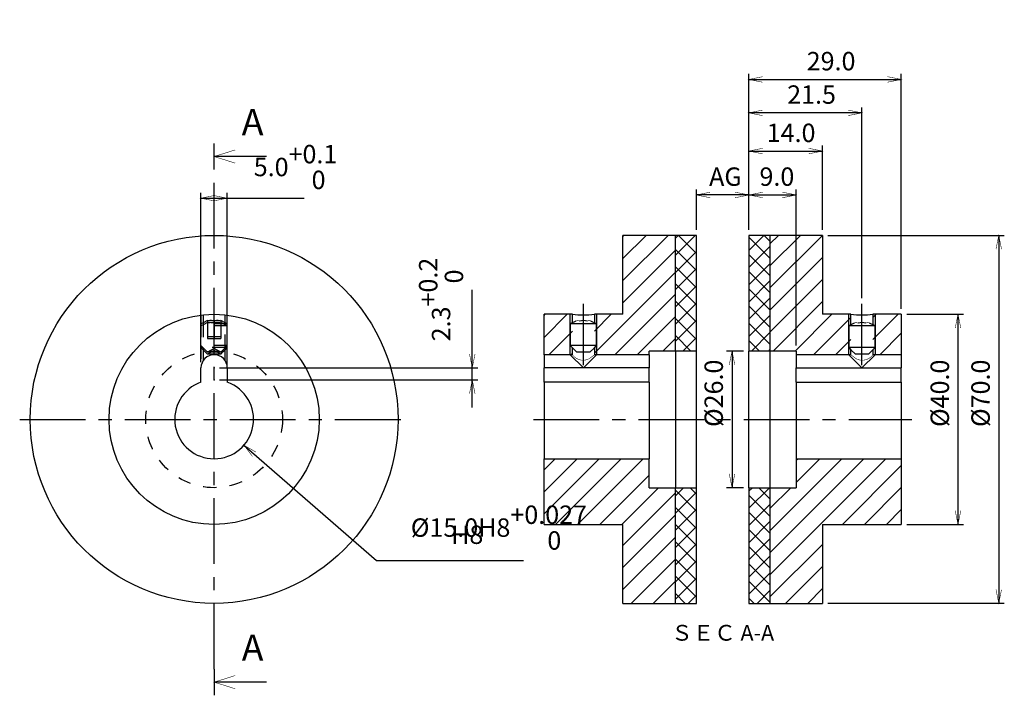
# Model space of a CAD drawing. Extents: x 55 to 242, y 69 to 198.
import ezdxf

# ---------------------------------------------------------------- set-up
doc = ezdxf.new("R2010")
doc.units = 0
doc.header["$LTSCALE"] = 10
doc.linetypes.add('CENTER', pattern=[2, 1.25, -0.25, 0.25, -0.25])
doc.linetypes.add('DOT', pattern=[0.5, 0.25, -0.25])
doc.styles.get("Standard").update_dxf_attribs({"font": 'ＭＳ Ｐゴシック'})
doc.dimstyles.get("Standard").update_dxf_attribs({"dimtxt": 3.5, "dimasz": 1.05, "dimexe": 1.05, "dimexo": 1.05, "dimgap": 1.75, "dimtad": 1, "dimdec": 1, "dimzin": 0, "dimdsep": 46, "dimtxsty": 'Standard', "dimcen": 0.09, "dimclrd": 7, "dimclre": 7, "dimclrt": 7, "dimadec": 0, "dimazin": 0, "dimtfac": 0.5, "dimtdec": 4, "dimtofl": 0, "dimtmove": 0, "dimatfit": 3, "dimfxl": 1, "dimtolj": 1, "dimtzin": 0, "dimarcsym": 0})
pattern_1 = [(45, (0, 0), (-1.635184, 1.635184), []), (135, (0, 0), (-1.635184, -1.635184), [])]
pattern_2 = [(45, (0, 0), (-2.099223, 2.099223), [])]

# ---------------------------------------------------------------- blocks, each defined once
blk = doc.blocks.new('AID45')
at = {"color": 7, "linetype": 'Continuous'}
for p, q in [((91.546062, 169.454745), (91.546062, 174.454745)), ((101.546062, 171.954745), (91.546062, 171.954745)), ((91.546062, 74.454745), (91.546062, 69.454745)), ((101.546062, 71.954745), (91.546062, 71.954745))]:
    blk.add_line(p, q, dxfattribs=at)
at = {"color": 1, "linetype": 'CENTER'}
blk.add_line((91.546062, 74.454745), (91.546062, 169.454745), dxfattribs=at)
at = {"color": 7, "linetype": 'Continuous', "const_width": 0.1}
for points in [[(95.546062, 170.704745), (91.546062, 171.954745), (95.546062, 173.204745)], [(95.546062, 73.204745), (91.546062, 71.954745), (95.546062, 70.704745)]]:
    blk.add_lwpolyline(points, dxfattribs=at)
at = {"color": 7, "char_height": 5, "width": 7.090909, "attachment_point": 7}
for insert in [(96.796062, 174.454745), (96.796062, 74.454745)]:
    blk.add_mtext('A', dxfattribs=dict(at, insert=insert))
blk = doc.blocks.new('AID281')
at = {"color": 7, "insert": (188.325081, 80.954745), "char_height": 3, "width": 29.209091, "attachment_point": 5}
blk.add_mtext('ＳＥＣ A-A', dxfattribs=at)
blk = doc.blocks.new('*D2')
at = {"color": 7, "linetype": 'Continuous'}
for p, q in [((97.208536, 117.036779), (122.47572, 95.091744)), ((122.47572, 95.091744), (150.427992, 95.091744))]:
    blk.add_line(p, q, dxfattribs=at)
at = {"color": 7, "linetype": 'Continuous', "const_width": 0.1}
blk.add_lwpolyline([(99.534659, 115.711863), (97.208536, 117.036779), (98.846144, 114.919117)], dxfattribs=at)
at = {"color": 7, "char_height": 3.5, "attachment_point": 7}
for s, insert, width in [('\\A1;%%c15.0H8\\S+0.027^   0;', (128.982538, 97.159926), 90.840909), ('H8', (136.65072, 97.159926), 8.336364)]:
    blk.add_mtext(s, dxfattribs=dict(at, insert=insert, width=width))
blk = doc.blocks.new('*D3')
at = {"color": 7, "linetype": 'Continuous'}
for p, q in [((89.046062, 132.804745), (89.046062, 165.07503)), ((94.046062, 132.804745), (94.046062, 165.07503)), ((89.046062, 164.02503), (108.682426, 164.02503))]:
    blk.add_line(p, q, dxfattribs=at)
at = {"color": 7, "linetype": 'Continuous', "const_width": 0.1}
for points in [[(91.671062, 163.50003), (89.046062, 164.02503), (91.671062, 164.55003)], [(91.421062, 164.55003), (94.046062, 164.02503), (91.421062, 163.50003)]]:
    blk.add_lwpolyline(points, dxfattribs=at)
at = {"color": 7, "insert": (99.089244, 165.759121), "char_height": 3.5, "width": 61.186364, "attachment_point": 7}
blk.add_mtext('\\A1;5.0\\S+0.1^   0;', dxfattribs=at)
blk = doc.blocks.new('*D4')
at = {"color": 7, "linetype": 'Continuous'}
for p, q in [((140.672665, 124.204745), (140.672665, 146.605882)), ((92.596062, 131.754745), (141.722665, 131.754745)), ((92.596062, 129.454745), (141.722665, 129.454745))]:
    blk.add_line(p, q, dxfattribs=at)
at = {"color": 7, "linetype": 'Continuous', "const_width": 0.1}
for points in [[(140.147665, 134.379745), (140.672665, 131.754745), (141.197665, 134.379745)], [(141.197665, 126.829745), (140.672665, 129.454745), (140.147665, 126.829745)]]:
    blk.add_lwpolyline(points, dxfattribs=at)
at = {"color": 7, "insert": (138.938574, 136.797927), "char_height": 3.5, "width": 61.186364, "attachment_point": 7, "rotation": 90}
blk.add_mtext('\\A1;2.3\\S+0.2^   0;', dxfattribs=at)
blk = doc.blocks.new('*D5')
at = {"color": 7, "linetype": 'Continuous'}
for p, q in [((208.375081, 156.954745), (241.92875, 156.954745)), ((240.87875, 156.954745), (240.87875, 86.954745)), ((208.375081, 86.954745), (241.92875, 86.954745))]:
    blk.add_line(p, q, dxfattribs=at)
at = {"color": 7, "linetype": 'Continuous', "const_width": 0.1}
for points in [[(240.35375, 154.329745), (240.87875, 156.954745), (241.40375, 154.329745)], [(241.40375, 89.579745), (240.87875, 86.954745), (240.35375, 89.579745)]]:
    blk.add_lwpolyline(points, dxfattribs=at)
at = {"color": 7, "insert": (239.160568, 120.499063), "char_height": 3.5, "width": 36.622727, "attachment_point": 7, "rotation": 90}
blk.add_mtext('\\A1;%%c70.0', dxfattribs=at)
blk = doc.blocks.new('*D6')
at = {"color": 7, "linetype": 'Continuous'}
for p, q in [((223.375081, 141.954745), (234.167593, 141.954745)), ((233.117593, 101.954745), (233.117593, 141.954745)), ((223.375081, 101.954745), (234.167593, 101.954745))]:
    blk.add_line(p, q, dxfattribs=at)
at = {"color": 7, "linetype": 'Continuous', "const_width": 0.1}
for points in [[(232.592593, 139.329745), (233.117593, 141.954745), (233.642593, 139.329745)], [(233.642593, 104.579745), (233.117593, 101.954745), (232.592593, 104.579745)]]:
    blk.add_lwpolyline(points, dxfattribs=at)
at = {"color": 7, "insert": (231.399411, 120.499063), "char_height": 3.5, "width": 36.622727, "attachment_point": 7, "rotation": 90}
blk.add_mtext('\\A1;%%c40.0', dxfattribs=at)
blk = doc.blocks.new('*D7')
at = {"color": 7, "linetype": 'Continuous'}
for p, q in [((193.325081, 158.004745), (193.325081, 187.666074)), ((222.325081, 143.004745), (222.325081, 187.666074)), ((193.325081, 186.616074), (222.325081, 186.616074))]:
    blk.add_line(p, q, dxfattribs=at)
at = {"color": 7, "linetype": 'Continuous', "const_width": 0.1}
for points in [[(195.950081, 186.091074), (193.325081, 186.616074), (195.950081, 187.141074)], [(219.700081, 187.141074), (222.325081, 186.616074), (219.700081, 186.091074)]]:
    blk.add_lwpolyline(points, dxfattribs=at)
at = {"color": 7, "insert": (204.325081, 188.350165), "char_height": 3.5, "width": 28.477273, "attachment_point": 7}
blk.add_mtext('\\A1;29.0', dxfattribs=at)
blk = doc.blocks.new('*D8')
at = {"color": 7, "linetype": 'Continuous'}
for p, q in [((183.325081, 158.004745), (183.325081, 165.692429)), ((193.325081, 158.004745), (193.325081, 165.692429)), ((193.325081, 164.642429), (183.325081, 164.642429))]:
    blk.add_line(p, q, dxfattribs=at)
at = {"color": 7, "linetype": 'Continuous', "const_width": 0.1}
for points in [[(185.950081, 164.117429), (183.325081, 164.642429), (185.950081, 165.167429)], [(190.700081, 165.167429), (193.325081, 164.642429), (190.700081, 164.117429)]]:
    blk.add_lwpolyline(points, dxfattribs=at)
at = {"color": 7, "insert": (185.747808, 166.37652), "char_height": 3.5, "width": 25.104545, "attachment_point": 7}
blk.add_mtext('\\A1;AG', dxfattribs=at)
blk = doc.blocks.new('*D9')
at = {"color": 7, "linetype": 'Continuous'}
for p, q in [((193.325081, 158.004745), (193.325081, 174.041455)), ((193.325081, 172.991455), (207.325081, 172.991455)), ((207.325081, 158.004745), (207.325081, 174.041455))]:
    blk.add_line(p, q, dxfattribs=at)
at = {"color": 7, "linetype": 'Continuous', "const_width": 0.1}
for points in [[(195.950081, 172.466455), (193.325081, 172.991455), (195.950081, 173.516455)], [(204.700081, 173.516455), (207.325081, 172.991455), (204.700081, 172.466455)]]:
    blk.add_lwpolyline(points, dxfattribs=at)
at = {"color": 7, "insert": (196.713717, 174.709637), "char_height": 3.5, "width": 28.477273, "attachment_point": 7}
blk.add_mtext('\\A1;14.0', dxfattribs=at)
blk = doc.blocks.new('*D10')
at = {"color": 7, "linetype": 'Continuous'}
for p, q in [((193.325081, 158.004745), (193.325081, 181.307076)), ((214.825081, 180.257076), (193.325081, 180.257076)), ((214.825081, 145.004745), (214.825081, 181.307076))]:
    blk.add_line(p, q, dxfattribs=at)
at = {"color": 7, "linetype": 'Continuous', "const_width": 0.1}
for points in [[(195.950081, 179.732076), (193.325081, 180.257076), (195.950081, 180.782076)], [(212.200081, 180.782076), (214.825081, 180.257076), (212.200081, 179.732076)]]:
    blk.add_lwpolyline(points, dxfattribs=at)
at = {"color": 7, "insert": (200.606899, 181.991167), "char_height": 3.5, "width": 28.35, "attachment_point": 7}
blk.add_mtext('\\A1;21.5', dxfattribs=at)
blk = doc.blocks.new('*D11')
at = {"color": 7, "linetype": 'Continuous'}
for p, q in [((192.275081, 134.954745), (189.060542, 134.954745)), ((190.110542, 134.954745), (190.110542, 108.954745)), ((192.275081, 108.954745), (189.060542, 108.954745))]:
    blk.add_line(p, q, dxfattribs=at)
at = {"color": 7, "linetype": 'Continuous', "const_width": 0.1}
for points in [[(189.585542, 132.329745), (190.110542, 134.954745), (190.635542, 132.329745)], [(190.635542, 111.579745), (190.110542, 108.954745), (189.585542, 111.579745)]]:
    blk.add_lwpolyline(points, dxfattribs=at)
at = {"color": 7, "insert": (188.376451, 120.499063), "char_height": 3.5, "width": 36.622727, "attachment_point": 7, "rotation": 90}
blk.add_mtext('\\A1;%%c26.0', dxfattribs=at)
blk = doc.blocks.new('*D12')
at = {"color": 7, "linetype": 'Continuous'}
for p, q in [((193.325081, 158.004745), (193.325081, 165.692429)), ((202.325081, 136.004745), (202.325081, 165.692429)), ((193.325081, 164.642429), (202.325081, 164.642429))]:
    blk.add_line(p, q, dxfattribs=at)
at = {"color": 7, "linetype": 'Continuous', "const_width": 0.1}
for points in [[(195.950081, 164.117429), (193.325081, 164.642429), (195.950081, 165.167429)], [(199.700081, 165.167429), (202.325081, 164.642429), (199.700081, 164.117429)]]:
    blk.add_lwpolyline(points, dxfattribs=at)
at = {"color": 7, "insert": (195.335308, 166.37652), "char_height": 3.5, "width": 24.404545, "attachment_point": 7}
blk.add_mtext('\\A1;9.0', dxfattribs=at)

msp = doc.modelspace()

# ---------------------------------------------------------------- hatches: boundary and pattern name
h = msp.add_hatch()
h.set_pattern_fill('ANSI31', color=3, scale=23.75, style=0)
h.set_pattern_definition(pattern_2)
h.paths.add_polyline_path([(179.33, 86.95), (179.33, 108.95), (174.33, 108.95), (174.33, 114.45), (154.33, 114.45), (154.33, 101.95), (169.33, 101.95), (169.33, 86.95)])
h.paths.add_polyline_path([(179.33, 134.95), (179.33, 156.95), (169.33, 156.95), (169.33, 141.95), (163.93, 141.95), (163.93, 134.25), (174.33, 134.25), (174.33, 134.95)])
h.paths.add_polyline_path([(154.33, 134.25), (159.73, 134.25), (159.73, 141.95), (154.33, 141.95)])
h = msp.add_hatch()
h.set_pattern_fill('ANSI37', color=3, scale=18.5, style=0)
h.set_pattern_definition(pattern_1)
h.paths.add_polyline_path([(179.33, 86.95), (183.33, 86.95), (183.33, 108.95), (179.33, 108.95)])
h.paths.add_polyline_path([(179.33, 134.95), (183.33, 134.95), (183.33, 156.95), (179.33, 156.95)])
h = msp.add_hatch()
h.set_pattern_fill('ANSI37', color=3, scale=18.5, style=0)
h.set_pattern_definition(pattern_1)
h.paths.add_polyline_path([(197.33, 156.95), (193.33, 156.95), (193.33, 134.95), (197.33, 134.95)])
h.paths.add_polyline_path([(197.33, 108.95), (193.33, 108.95), (193.33, 86.95), (197.33, 86.95)])
h = msp.add_hatch()
h.set_pattern_fill('ANSI31', color=3, scale=23.75, style=0)
h.set_pattern_definition(pattern_2)
h.paths.add_polyline_path([(197.33, 108.95), (197.33, 86.95), (207.33, 86.95), (207.33, 101.95), (222.33, 101.95), (222.33, 114.45), (202.33, 114.45), (202.33, 108.95)])
h.paths.add_polyline_path([(222.33, 141.95), (216.93, 141.95), (216.93, 134.25), (222.33, 134.25)])
h.paths.add_polyline_path([(202.33, 134.95), (202.33, 134.25), (212.73, 134.25), (212.73, 141.95), (207.33, 141.95), (207.33, 156.95), (197.33, 156.95), (197.33, 134.95)])

# ---------------------------------------------------------------- linework, layer by layer
at = {"color": 7, "linetype": 'Continuous'}
for p, q in [((169.33, 141.95), (169.33, 156.95)), ((179.33, 156.95), (169.33, 156.95)), ((179.33, 134.95), (179.33, 156.95)), ((183.33, 156.95), (179.33, 156.95)), ((179.33, 134.95), (179.33, 156.95)), ((183.33, 134.95), (183.33, 156.95)), ((193.33, 156.95), (193.33, 134.95)), ((197.33, 156.95), (193.33, 156.95)), ((197.33, 156.95), (197.33, 134.95)), ((197.33, 156.95), (197.33, 134.95)), ((207.33, 156.95), (197.33, 156.95)), ((207.33, 156.95), (207.33, 141.95)), ((159.33, 141.95), (154.33, 141.95)), ((154.33, 134.25), (154.33, 141.95)), ((159.73, 141.95), (159.33, 141.95)), ((160.38, 140.64), (159.33, 140.11)), ((159.73, 140.31), (159.73, 141.95)), ((164.33, 140.11), (163.27, 140.64)), ((164.33, 141.95), (163.93, 141.95)), ((163.93, 141.95), (163.93, 140.31)), ((169.33, 141.95), (164.33, 141.95)), ((212.33, 141.95), (207.33, 141.95)), ((212.73, 141.95), (212.33, 141.95)), ((212.73, 139.93), (212.73, 141.95)), ((217.33, 141.95), (216.93, 141.95)), ((216.93, 141.95), (216.93, 139.93)), ((222.33, 141.95), (217.33, 141.95)), ((222.33, 141.95), (222.33, 134.25)), ((161.83, 140.11), (159.33, 140.11)), ((161.83, 140.11), (159.33, 140.11)), ((159.33, 140.11), (159.33, 135.99)), ((164.33, 140.11), (161.83, 140.11)), ((164.33, 140.11), (161.83, 140.11)), ((164.33, 135.99), (164.33, 140.11)), ((213.38, 140.26), (212.33, 139.73)), ((214.83, 139.73), (212.33, 139.73)), ((214.83, 139.73), (212.33, 139.73)), ((212.33, 139.73), (212.33, 135.6)), ((217.33, 139.73), (214.83, 139.73)), ((217.33, 139.73), (214.83, 139.73)), ((217.33, 139.73), (216.27, 140.26)), ((217.33, 135.6), (217.33, 139.73)), ((161.83, 135.99), (159.33, 135.99)), ((159.33, 135.99), (159.73, 135.59)), ((159.73, 134.25), (159.73, 135.59)), ((159.73, 135.59), (160.58, 134.74)), ((164.33, 135.99), (161.83, 135.99)), ((163.08, 134.74), (163.93, 135.59)), ((163.93, 135.59), (164.33, 135.99)), ((163.93, 135.59), (163.93, 134.25)), ((179.33, 134.95), (174.33, 134.95)), ((174.33, 134.25), (174.33, 134.95)), ((179.33, 134.95), (179.33, 108.95)), ((183.33, 134.95), (179.33, 134.95)), ((179.33, 134.95), (179.33, 108.95)), ((183.33, 108.95), (183.33, 134.95)), ((193.33, 108.95), (193.33, 134.95)), ((197.33, 134.95), (193.33, 134.95)), ((197.33, 134.95), (197.33, 108.95)), ((197.33, 134.95), (197.33, 108.95)), ((202.33, 134.95), (197.33, 134.95)), ((202.33, 134.95), (202.33, 134.25)), ((214.83, 135.6), (212.33, 135.6)), ((212.33, 135.6), (212.73, 135.2)), ((212.73, 134.25), (212.73, 135.2)), ((212.73, 135.2), (213.58, 134.35)), ((217.33, 135.6), (214.83, 135.6)), ((216.08, 134.35), (216.93, 135.2)), ((216.93, 135.2), (217.33, 135.6)), ((216.93, 135.2), (216.93, 134.25)), ((154.33, 134.25), (154.33, 131.75)), ((159.33, 134.25), (154.33, 134.25)), ((159.73, 134.25), (159.33, 134.25)), ((161.83, 134.74), (160.58, 134.74)), ((163.08, 134.74), (161.83, 134.74)), ((164.33, 134.25), (163.93, 134.25)), ((174.33, 134.25), (164.33, 134.25)), ((174.33, 134.25), (174.33, 131.75)), ((202.33, 134.25), (202.33, 131.75)), ((212.33, 134.25), (202.33, 134.25)), ((212.73, 134.25), (212.33, 134.25)), ((214.83, 134.35), (213.58, 134.35)), ((216.08, 134.35), (214.83, 134.35)), ((217.33, 134.25), (216.93, 134.25)), ((222.33, 134.25), (217.33, 134.25)), ((222.33, 134.25), (222.33, 131.75)), ((89.05, 129.03), (89.05, 131.75)), ((94.05, 131.75), (94.05, 129.03)), ((154.33, 129.03), (154.33, 131.75)), ((174.33, 129.03), (174.33, 131.75)), ((202.33, 129.03), (202.33, 131.75)), ((222.33, 129.03), (222.33, 131.75)), ((174.33, 129.03), (154.33, 129.03)), ((154.33, 129.03), (154.33, 114.45)), ((174.33, 129.03), (174.33, 114.45)), ((202.33, 129.03), (222.33, 129.03)), ((202.33, 129.03), (202.33, 114.45)), ((222.33, 129.03), (222.33, 114.45)), ((154.33, 114.45), (174.33, 114.45)), ((154.33, 101.95), (154.33, 114.45)), ((174.33, 108.95), (174.33, 114.45)), ((202.33, 114.45), (202.33, 108.95)), ((202.33, 114.45), (222.33, 114.45)), ((222.33, 114.45), (222.33, 101.95)), ((174.33, 108.95), (179.33, 108.95)), ((179.33, 86.95), (179.33, 108.95)), ((179.33, 108.95), (183.33, 108.95)), ((179.33, 86.95), (179.33, 108.95)), ((183.33, 86.95), (183.33, 108.95)), ((193.33, 108.95), (197.33, 108.95)), ((193.33, 108.95), (193.33, 86.95)), ((197.33, 108.95), (197.33, 86.95)), ((197.33, 108.95), (202.33, 108.95)), ((197.33, 108.95), (197.33, 86.95)), ((154.33, 101.95), (169.33, 101.95)), ((169.33, 86.95), (169.33, 101.95)), ((207.33, 101.95), (222.33, 101.95)), ((207.33, 101.95), (207.33, 86.95)), ((169.33, 86.95), (179.33, 86.95)), ((179.33, 86.95), (183.33, 86.95)), ((193.33, 86.95), (197.33, 86.95)), ((197.33, 86.95), (207.33, 86.95))]:
    msp.add_line(p, q, dxfattribs=at)
at = {"color": 1, "linetype": 'CENTER'}
for p, q in [((161.83, 132.25), (161.83, 143.95)), ((214.83, 132.25), (214.83, 143.95)), ((54.55, 121.95), (128.55, 121.95)), ((152.33, 121.95), (224.33, 121.95))]:
    msp.add_line(p, q, dxfattribs=at)
at = {"color": 2, "linetype": 'Continuous'}
for p, q in [((89.05, 141.8), (89.05, 141.8)), ((159.33, 140.11), (159.33, 141.95)), ((164.33, 141.95), (164.33, 140.11)), ((212.33, 139.73), (212.33, 141.95)), ((217.33, 141.95), (217.33, 139.73)), ((159.33, 135.99), (159.33, 140.11)), ((164.33, 140.11), (164.33, 135.99)), ((212.33, 135.6), (212.33, 139.73)), ((217.33, 139.73), (217.33, 135.6)), ((159.33, 134.25), (159.33, 135.99)), ((164.33, 135.99), (164.33, 134.25)), ((212.33, 134.25), (212.33, 135.6)), ((217.33, 135.6), (217.33, 134.25)), ((159.33, 134.25), (161.83, 131.75)), ((161.83, 131.75), (164.33, 134.25)), ((212.33, 134.25), (214.83, 131.75)), ((214.83, 131.75), (217.33, 134.25))]:
    msp.add_line(p, q, dxfattribs=at)
at = {"color": 2, "linetype": 'DOT'}
for p, q in [((89.05, 141.8), (89.05, 140.11)), ((89.45, 141.84), (89.45, 140.31)), ((90.3, 140.74), (89.45, 140.31)), ((90.3, 140.64), (90.3, 140.74)), ((90.3, 140.64), (90.3, 140.11)), ((91.55, 140.64), (91.55, 140.11)), ((92.8, 140.74), (92.8, 140.64)), ((93.65, 140.31), (92.8, 140.74)), ((92.8, 140.64), (92.8, 140.11)), ((93.65, 140.31), (93.65, 141.84)), ((94.05, 140.11), (94.05, 141.8)), ((89.45, 140.31), (89.05, 140.11)), ((89.05, 140.11), (89.05, 135.99)), ((94.05, 140.11), (89.05, 140.11)), ((94.05, 140.11), (89.05, 140.11)), ((89.05, 140.11), (89.05, 135.99)), ((89.45, 139.93), (89.05, 139.73)), ((94.05, 139.73), (89.05, 139.73)), ((94.05, 139.73), (89.05, 139.73)), ((90.3, 140.35), (89.45, 139.93)), ((89.45, 140.31), (89.45, 140.11)), ((89.45, 140.11), (89.45, 135.59)), ((90.3, 140.11), (90.3, 137.74)), ((91.55, 140.11), (91.55, 137.74)), ((93.65, 139.93), (92.8, 140.35)), ((92.8, 140.11), (92.8, 137.74)), ((93.65, 140.11), (93.65, 140.31)), ((94.05, 140.11), (93.65, 140.31)), ((93.65, 135.59), (93.65, 140.11)), ((94.05, 139.73), (93.65, 139.93)), ((94.05, 135.99), (94.05, 140.11)), ((94.05, 135.99), (94.05, 140.11)), ((90.3, 137.74), (90.3, 137.35)), ((90.3, 137.74), (91.55, 137.74)), ((90.3, 137.35), (91.55, 137.35)), ((91.55, 137.74), (91.55, 137.35)), ((91.55, 137.74), (92.8, 137.74)), ((91.55, 137.35), (92.8, 137.35)), ((92.8, 137.74), (92.8, 137.35)), ((89.05, 135.99), (89.05, 131.75)), ((94.05, 135.99), (89.05, 135.99)), ((89.05, 135.99), (89.05, 135.6)), ((89.05, 135.99), (89.45, 135.59)), ((89.43, 135.6), (89.05, 135.6)), ((89.05, 135.6), (89.45, 135.2)), ((93.66, 135.6), (89.43, 135.6)), ((89.45, 135.59), (89.45, 133.11)), ((89.45, 135.59), (90.3, 134.74)), ((89.45, 135.2), (89.81, 134.84)), ((91.55, 135.46), (90.3, 134.74)), ((91.55, 135.08), (90.3, 134.35)), ((92.8, 134.74), (91.55, 135.46)), ((92.8, 134.35), (91.55, 135.08)), ((92.8, 134.74), (93.65, 135.59)), ((93.28, 134.84), (93.65, 135.2)), ((93.65, 135.59), (94.05, 135.99)), ((93.65, 135.2), (94.05, 135.6)), ((93.65, 133.11), (93.65, 135.59)), ((94.05, 135.6), (93.66, 135.6)), ((94.05, 131.75), (94.05, 135.99)), ((94.05, 135.6), (94.05, 135.99)), ((89.81, 134.84), (90.3, 134.35)), ((92.8, 134.74), (90.3, 134.74)), ((92.8, 134.35), (90.3, 134.35)), ((92.8, 134.35), (93.28, 134.84))]:
    msp.add_line(p, q, dxfattribs=at)
at = {"color": 9, "linetype": 'Continuous'}
for p, q in [((161.83, 131.75), (154.33, 131.75)), ((174.33, 131.75), (161.83, 131.75)), ((202.33, 131.75), (214.83, 131.75)), ((214.83, 131.75), (222.33, 131.75))]:
    msp.add_line(p, q, dxfattribs=at)
at = {"color": 7, "linetype": 'Continuous', "const_width": 0.1}
for points in [[(161.1, 140.64), (161.02, 140.68), (160.94, 140.71), (160.86, 140.73), (160.8, 140.74), (160.74, 140.74), (160.67, 140.73), (160.61, 140.72), (160.55, 140.71), (160.5, 140.69), (160.44, 140.67), (160.38, 140.64)], [(163.27, 140.64), (163.19, 140.68), (163.11, 140.71), (163.03, 140.73), (162.96, 140.74), (162.9, 140.74), (162.84, 140.73), (162.77, 140.72), (162.72, 140.71), (162.66, 140.69), (162.6, 140.67), (162.55, 140.64)], [(214.1, 140.26), (214.02, 140.29), (213.94, 140.32), (213.86, 140.34), (213.8, 140.35), (213.74, 140.35), (213.67, 140.35), (213.61, 140.34), (213.55, 140.33), (213.5, 140.31), (213.44, 140.28), (213.38, 140.26)], [(216.27, 140.26), (216.19, 140.29), (216.11, 140.32), (216.03, 140.34), (215.96, 140.35), (215.9, 140.35), (215.84, 140.35), (215.77, 140.34), (215.72, 140.33), (215.66, 140.31), (215.6, 140.28), (215.55, 140.26)]]:
    msp.add_lwpolyline(points, dxfattribs=at)
for points in [[(159.73, 134.25, 0.356238), (162.79, 133.42, 0.038813), (163.93, 134.25)], [(216.93, 134.25, -0.356238), (213.86, 133.42, -0.038813), (212.73, 134.25)]]:
    msp.add_lwpolyline(points, format="xyb", dxfattribs=at)
at = {"color": 7, "linetype": 'Continuous'}
for radius in [35, 20]:
    msp.add_circle((91.55, 121.95), radius, dxfattribs=at)
at = {"color": 2, "linetype": 'DOT'}
msp.add_circle((91.55, 121.95), 13, dxfattribs=at)
for centre in [(90.92, 138.67), (92.17, 138.67), (90.92, 138.28), (92.17, 138.28)]:
    msp.add_arc(centre, 2.07, 72.4458, 107.5542, dxfattribs=at)
at = {"color": 7, "linetype": 'Continuous'}
for centre, radius, start, end in [((161.83, 161.84), 20, 263.9728, 276.0272), ((161.83, 137.99), 2.75, 74.7719, 105.2281), ((214.83, 161.84), 20, 263.9728, 276.0272), ((214.83, 137.61), 2.75, 74.7719, 105.2281), ((91.55, 131.75), 2.5, 0, 180), ((91.55, 121.95), 7.5, 109.4712, 70.5288)]:
    msp.add_arc(centre, radius, start, end, dxfattribs=at)
at = {"color": 2}
for p in [(91.55, 131.75), (91.55, 129.45)]:
    msp.add_point(p, dxfattribs=at)

# ---------------------------------------------------------------- block references
for name in ['AID45', 'AID281']:
    msp.add_blockref(name, (0, 0))

# ---------------------------------------------------------------- dimensions: what is measured, and where the dimension line sits
for base, p1, p2, angle, override, picture, middle in [((140.67, 129.45), (91.55, 129.45), (91.55, 131.75), 90, {"dimjust": 0, "dimdec": 1, "dimadec": 1, "dimtol": 1, "dimtp": 0.2, "dimtm": 0}, '*D4', (137.21, 141.37)), ((190.11, 134.95), (193.33, 134.95), (193.33, 108.95), 270, {"dimdec": 1, "dimpost": '%%c<>', "dimadec": 1}, '*D11', (186.8, 121.95)), ((240.88, 156.95), (207.33, 156.95), (207.33, 86.95), 270, {"dimdec": 1, "dimpost": '%%c<>', "dimadec": 1}, '*D5', (237.58, 121.95)), ((233.12, 101.95), (222.33, 101.95), (222.33, 141.95), 90, {"dimdec": 1, "dimpost": '%%c<>', "dimadec": 1}, '*D6', (229.82, 121.95))]:
    dim = msp.add_linear_dim(base=base, p1=p1, p2=p2, angle=angle, dimstyle='Standard', override=override)
    dim.commit()
    dim.dimension.update_dxf_attribs({"geometry": picture, "text_midpoint": middle})
for base, p1, p2, override, picture, middle in [((193.33, 186.62), (193.33, 156.95), (222.33, 141.95), {"dimdec": 1, "dimadec": 1}, '*D7', (207.83, 189.77)), ((193.33, 180.26), (214.83, 143.95), (193.33, 156.95), {"dimdec": 1, "dimadec": 1}, '*D10', (204.08, 183.41)), ((193.33, 172.99), (193.33, 156.95), (207.33, 156.95), {"dimdec": 1, "dimadec": 1}, '*D9', (200.33, 176.13)), ((89.05, 164.03), (89.05, 131.75), (94.05, 131.75), {"dimjust": 0, "dimdec": 1, "dimadec": 1, "dimtol": 1, "dimtp": 0.1, "dimtm": 0}, '*D3', (103.55, 167.49)), ((193.33, 164.64), (193.33, 156.95), (202.33, 134.95), {"dimdec": 1, "dimadec": 1}, '*D12', (197.83, 167.79))]:
    dim = msp.add_linear_dim(base=base, p1=p1, p2=p2, dimstyle='Standard', override=override)
    dim.commit()
    dim.dimension.update_dxf_attribs({"geometry": picture, "text_midpoint": middle})
dim = msp.add_linear_dim(base=(193.33, 164.64), p1=(193.33, 156.95), p2=(183.33, 156.95), text='AG', dimstyle='Standard', override={"dimdec": 1, "dimadec": 1})
dim.commit()
dim.dimension.update_dxf_attribs({"geometry": '*D8', "text_midpoint": (188.33, 167.78)})
dim = msp.add_diameter_dim_2p(p1=(85.88, 126.87), p2=(97.21, 117.04), dimstyle='Standard', override={"dimjust": 0, "dimtih": 1, "dimtoh": 1, "dimdec": 1, "dimpost": '%%c<>H8', "dimadec": 1, "dimtol": 1, "dimtp": 0.018, "dimtm": 0})
dim.commit()
dim.dimension.update_dxf_attribs({"geometry": '*D2', "text_midpoint": (137.33, 98.72)})

doc.saveas('drawing.dxf')
